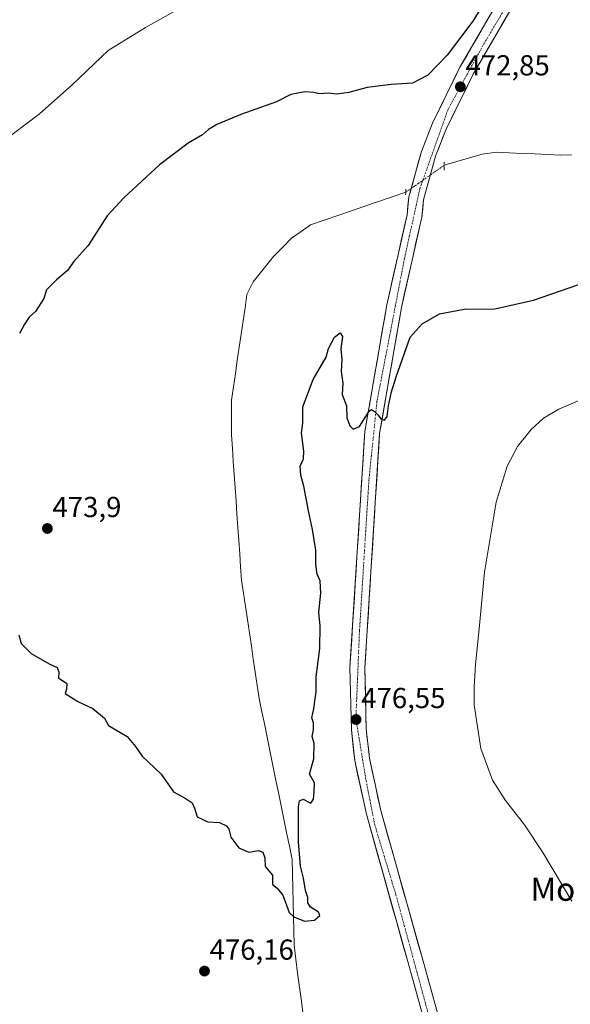
# Model space of a CAD drawing. Units: metres. Extents: x 614271 to 617721, y 4729377 to 4731747.
# Drawn here: x 615034 to 615224, y 4731194 to 4731534 of the extents above; entities that cross this region are included whole.
import ezdxf
from ezdxf.enums import TextEntityAlignment as Align

# ---------------------------------------------------------------- set-up
doc = ezdxf.new("R2010")
doc.units = ezdxf.units.M
doc.header["$MEASUREMENT"] = 0
doc.linetypes.add('TRAZO_Y_PUNTO', pattern=[1, 0.5, -0.25, 0, -0.25])
doc.linetypes.add('TRAZOS2', pattern=[0.375, 0.25, -0.125])
for name, color, linetype, lineweight in [('Carretera de calzada única', 19, 'Continuous', 13), ('Carretera de calzada única Cxs', 19, 'Continuous', 13), ('Carretera de calzada única eje', 19, 'TRAZO_Y_PUNTO', 0), ('Carátula', 7, 'Continuous', 5), ('Corriente natural lineal', 142, 'Continuous', 13), ('Corriente natural lineal oculto', 19, 'TRAZO_Y_PUNTO', 13), ('Curva de nivel maestra', 36, 'Continuous', 30), ('Curva de nivel normal', 36, 'Continuous', 0), ('Puente lineal', 2, 'TRAZOS2', 0), ('Punto de cota en terreno', 7, 'Continuous', 0), ('Rótulo de punto de cota en terreno', 19, 'Continuous', 0), ('Texto cartográfico', 19, 'Continuous', 0)]:
    doc.layers.add(name, color=color, linetype=linetype, lineweight=lineweight)
doc.styles.add('Arial', font='txt', dxfattribs={"height": 0.2})

# ---------------------------------------------------------------- blocks, each defined once
blk = doc.blocks.new('*U185')
at = {"layer": 'Curva de nivel normal', "color": 36, "linetype": 'Continuous', "lineweight": 0}
blk.add_polyline3d([(615094.28, 4731540.94, 480), (615077.57, 4731531.65, 480), (615064.6, 4731523.69, 480), (615052.11, 4731511.75, 480), (615040.83, 4731501.8, 480), (615022.77, 4731488.14, 480)], dxfattribs=at)
blk = doc.blocks.new('*U194')
at = {"layer": 'Curva de nivel maestra', "color": 36, "linetype": 'Continuous', "lineweight": 30}
for points in [[(615197.46, 4731544.81, 475), (615190.74, 4731533.86, 475), (615181.82, 4731522.01, 475), (615175.14, 4731515.09, 475), (615169.93, 4731512.31, 475), (615162.53, 4731511.84, 475), (615154.18, 4731510.82, 475), (615147.85, 4731509.13, 475), (615143.57, 4731508.55, 475), (615140.84, 4731508.91, 475), (615137.64, 4731508.64, 475), (615135.73, 4731509.18, 475), (615132.64, 4731509.32, 475), (615127.84, 4731508.41, 475), (615122.84, 4731505.95, 475), (615110.51, 4731501.46, 475), (615102.18, 4731498.07, 475), (615099.27, 4731496.35, 475), (615097.19, 4731494.48, 475), (615092.27, 4731491.62, 475), (615082.32, 4731484.05, 475), (615070.07, 4731472.62, 475), (615064.32, 4731466.48, 475), (615057.66, 4731456.15, 475), (615052.78, 4731450.66, 475), (615050.57, 4731447.54, 475), (615046.7, 4731444.34, 475), (615043.3, 4731440.82, 475), (615042.4, 4731437.82, 475), (615039.52, 4731433.37, 475), (615037.26, 4731431.35, 475), (615035.6, 4731428.7, 475), (615033.96, 4731425.71, 475)], [(615033.74, 4731321.41, 475), (615034.51, 4731318.41, 475), (615037.98, 4731314.95, 475), (615044.18, 4731311.42, 475), (615046.98, 4731310.2, 475), (615047.58, 4731308.5, 475), (615047.47, 4731306.54, 475), (615050.34, 4731304.65, 475), (615050.21, 4731302.62, 475), (615049.8, 4731301.16, 475), (615054.07, 4731298.39, 475), (615059.34, 4731295.99, 475), (615063.3, 4731292.61, 475), (615064.76, 4731290.09, 475), (615071.23, 4731286.32, 475), (615074.11, 4731282.79, 475), (615076.34, 4731279.43, 475), (615082.89, 4731273.22, 475), (615087.17, 4731267.16, 475), (615091.25, 4731264.91, 475), (615093.68, 4731263.34, 475), (615094.51, 4731261.5, 475), (615095.45, 4731258.45, 475), (615099.08, 4731256.75, 475), (615103.16, 4731256.49, 475), (615105.6, 4731255.38, 475), (615106.38, 4731254.17, 475), (615106.99, 4731251.44, 475), (615109.83, 4731247.7, 475), (615113.29, 4731246.22, 475), (615116.66, 4731246.78, 475), (615118.16, 4731246.28, 475), (615118.84, 4731244.29, 475), (615118.87, 4731241.29, 475), (615121.5, 4731238.29, 475), (615121.46, 4731235.08, 475), (615123.1, 4731233.78, 475), (615125.03, 4731231.41, 475), (615127.26, 4731225.39, 475), (615128.86, 4731223.88, 475), (615132.52, 4731222.35, 475), (615135.98, 4731222.72, 475), (615137.79, 4731224.3, 475), (615137.31, 4731225.48, 475), (615134.61, 4731227.23, 475), (615133.68, 4731228.66, 475), (615133.72, 4731230.51, 475), (615132.87, 4731233.02, 475), (615132.13, 4731237.21, 475), (615131.18, 4731241.35, 475), (615130.44, 4731249.84, 475), (615130.48, 4731261.95, 475), (615130.83, 4731263.95, 475), (615132.1, 4731264.58, 475), (615134.72, 4731263.17, 475), (615135.69, 4731264.56, 475), (615135.86, 4731267.16, 475), (615135.96, 4731270.26, 475), (615134.31, 4731273.18, 475), (615135.8, 4731278.51, 475), (615135.83, 4731283.79, 475), (615135.19, 4731286.3, 475), (615135.66, 4731288.57, 475), (615135.63, 4731290.95, 475), (615135.03, 4731292.72, 475), (615135.77, 4731295.92, 475), (615136.51, 4731301.76, 475), (615136.57, 4731306.96, 475), (615137.77, 4731316.76, 475), (615137.89, 4731324.57, 475), (615137.46, 4731329.31, 475), (615138.16, 4731335.83, 475), (615137.9, 4731340.1, 475), (615136.91, 4731342.43, 475), (615136.4, 4731345.73, 475), (615136.39, 4731350.7, 475), (615135.3, 4731357.88, 475), (615133.85, 4731364.31, 475), (615132.32, 4731372.94, 475), (615131.2, 4731376.75, 475), (615131.08, 4731379.87, 475), (615132.16, 4731382.3, 475), (615132.25, 4731385.02, 475), (615131.54, 4731391.37, 475), (615131.92, 4731394.64, 475), (615131.92, 4731397.09, 475), (615131.99, 4731400.31, 475), (615135.5, 4731409.82, 475), (615140.04, 4731417.49, 475), (615140.8, 4731420.49, 475), (615141.84, 4731422.49, 475), (615142.85, 4731424.49, 475), (615144.86, 4731425.97, 475), (615145.66, 4731424.65, 475), (615145.06, 4731420.38, 475), (615145.41, 4731416.78, 475), (615145.23, 4731412.58, 475), (615145.74, 4731408.49, 475), (615145.57, 4731404.56, 475), (615147.01, 4731400.7, 475), (615147.2, 4731396.52, 475), (615148.18, 4731393.83, 475), (615149.35, 4731392.6, 475), (615151.54, 4731393.55, 475), (615154.88, 4731398.87, 475), (615155.65, 4731399.42, 475), (615156.71, 4731398.7, 475), (615158.06, 4731397.47, 475), (615158.89, 4731396.21, 475), (615160.14, 4731395.77, 475), (615161.17, 4731397, 475), (615161.61, 4731400.72, 475), (615162.63, 4731405.57, 475), (615164.28, 4731410.77, 475), (615169.02, 4731424.49, 475), (615173.19, 4731429.04, 475), (615179.17, 4731432.49, 475), (615187.72, 4731434.09, 475), (615198.31, 4731434.3, 475), (615211.76, 4731437.29, 475), (615233.42, 4731444.77, 475)]]:
    blk.add_polyline3d(points, dxfattribs=at)
blk = doc.blocks.new('5PATER')
at = {"layer": 'Carátula', "linetype": 'Continuous', "lineweight": 5}
h = blk.add_hatch(color=250, dxfattribs=at)
edge = h.paths.add_edge_path()
edge.add_ellipse((0, 0.01), major_axis=(-1.33, -1.34), ratio=0.999422, start_angle=0, end_angle=360)

msp = doc.modelspace()

# ---------------------------------------------------------------- linework, layer by layer
at = {"layer": 'Carretera de calzada única', "color": 19, "linetype": 'Continuous', "lineweight": 13}
for points in [[(615197.01, 4731705.47), (615205.5, 4731643.84), (615209.87, 4731608.57), (615211.08, 4731595.69), (615211.01, 4731576.34), (615206.92, 4731558.34), (615200.94, 4731543.1), (615186.3, 4731517.84), (615176.8, 4731498.54), (615172.96, 4731488.66), (615168.64, 4731472.98), (615168, 4731466.83), (615161.01, 4731435.68), (615153.39, 4731391.76), (615148.26, 4731310.21), (615148.75, 4731288.55), (615149.89, 4731278), (615153.92, 4731259.42), (615168.21, 4731208.4), (615192.35, 4731121.27), (615216.08, 4731037.11), (615259.41, 4730879.59)], [(615264.37, 4730880.97), (615221.05, 4731038.5), (615197.32, 4731122.66), (615173.17, 4731209.77), (615158.92, 4731260.67), (615154.98, 4731278.82), (615153.89, 4731288.89), (615153.41, 4731310.1), (615158.51, 4731391.17), (615166.05, 4731434.68), (615173.08, 4731466), (615173.71, 4731472.01), (615177.85, 4731487.04), (615181.53, 4731496.46), (615190.85, 4731515.42), (615205.58, 4731540.86), (615211.85, 4731556.83), (615216.16, 4731575.76), (615216.23, 4731595.93), (615215, 4731609.13), (615210.6, 4731644.51), (615202.07, 4731705.55)]]:
    msp.add_lwpolyline(points, dxfattribs=at)
at = {"layer": 'Carretera de calzada única Cxs', "color": 19, "linetype": 'Continuous', "lineweight": 13}
for points in [[(615173.29, 4731190.06, 476.25), (615172.02, 4731194.64, 476.18), (615170.75, 4731199.23, 476.23), (615169.48, 4731203.81, 476.2), (615168.21, 4731208.4, 476.17), (615166.91, 4731213.04, 476.21), (615165.61, 4731217.68, 476.29), (615164.31, 4731222.31, 476.33), (615163.01, 4731226.95, 476.4), (615161.71, 4731231.59, 476.47), (615160.42, 4731236.23, 476.48), (615159.12, 4731240.87, 476.41), (615157.82, 4731245.51, 476.42), (615156.52, 4731250.14, 476.56), (615155.22, 4731254.78, 476.45), (615153.92, 4731259.42, 476.33), (615152.91, 4731264.07, 476.42), (615151.91, 4731268.71, 476.5), (615150.9, 4731273.36, 476.46), (615149.89, 4731278, 476.32), (615149.51, 4731281.52, 476.25), (615149.13, 4731285.03, 476.19), (615148.75, 4731288.55, 476.15), (615148.65, 4731292.88, 476.15), (615148.55, 4731297.21, 476.16), (615148.46, 4731301.55, 476.15), (615148.36, 4731305.88, 476.16), (615148.26, 4731310.21, 476.14), (615148.56, 4731315.01, 476.05), (615148.86, 4731319.8, 476), (615149.17, 4731324.6, 476), (615149.47, 4731329.4, 475.95), (615149.77, 4731334.2, 475.91), (615150.07, 4731338.99, 475.88), (615150.37, 4731343.79, 475.86), (615150.67, 4731348.59, 475.85), (615150.98, 4731353.38, 475.8), (615151.28, 4731358.18, 475.77), (615151.58, 4731362.98, 475.72), (615151.88, 4731367.77, 475.67), (615152.18, 4731372.57, 475.45), (615152.48, 4731377.37, 475.29), (615152.79, 4731382.17, 475.18), (615153.09, 4731386.96, 475.1), (615153.39, 4731391.76, 475.03), (615154.24, 4731396.64, 474.96), (615155.08, 4731401.52, 474.89), (615155.93, 4731406.4, 474.78), (615156.78, 4731411.28, 474.66), (615157.62, 4731416.16, 474.59), (615158.47, 4731421.04, 474.49), (615159.32, 4731425.92, 474.37), (615160.16, 4731430.8, 474.25), (615161.01, 4731435.68, 474.11), (615162.01, 4731440.13, 473.95), (615163.01, 4731444.58, 473.74), (615164.01, 4731449.03, 473.53), (615165, 4731453.48, 473.49), (615166, 4731457.93, 473.5), (615167, 4731462.38, 473.34), (615168, 4731466.83, 473.16), (615168.32, 4731469.91, 472.85), (615168.64, 4731472.98, 472.4), (615169.72, 4731476.9, 472.86), (615170.8, 4731480.82, 473.14), (615171.88, 4731484.74, 473.15), (615172.96, 4731488.66, 472.98), (615174.24, 4731491.95, 472.98), (615175.52, 4731495.25, 473.05), (615176.8, 4731498.54, 473.04), (615178.7, 4731502.4, 472.94), (615180.6, 4731506.26, 472.9), (615182.5, 4731510.12, 472.83), (615184.4, 4731513.98, 472.79), (615186.3, 4731517.84, 472.9), (615188.74, 4731522.05, 473.04), (615191.18, 4731526.26, 472.89), (615193.62, 4731530.47, 473.11), (615196.06, 4731534.68, 473.04)], [(615203.13, 4731536.62, 472.55), (615200.67, 4731532.38, 472.63), (615198.22, 4731528.14, 472.64), (615195.76, 4731523.9, 472.69), (615193.31, 4731519.66, 472.66), (615190.85, 4731515.42, 472.69), (615188.99, 4731511.63, 472.68), (615187.12, 4731507.84, 472.73), (615185.26, 4731504.04, 472.7), (615183.39, 4731500.25, 472.78), (615181.53, 4731496.46, 472.94), (615180.3, 4731493.32, 472.92), (615179.08, 4731490.18, 472.92), (615177.85, 4731487.04, 472.98), (615176.82, 4731483.28, 473.16), (615175.78, 4731479.53, 473.33), (615174.75, 4731475.77, 473.37), (615173.71, 4731472.01, 473.36), (615173.4, 4731469.01, 473.29), (615173.08, 4731466, 473.2), (615172.08, 4731461.53, 473.35), (615171.07, 4731457.05, 473.47), (615170.07, 4731452.58, 473.46), (615169.06, 4731448.1, 473.4), (615168.06, 4731443.63, 473.72), (615167.05, 4731439.15, 473.93), (615166.05, 4731434.68, 474.02), (615165.21, 4731429.85, 474.13), (615164.37, 4731425.01, 474.29), (615163.54, 4731420.18, 474.47), (615162.7, 4731415.34, 474.63), (615161.86, 4731410.51, 474.65), (615161.02, 4731405.67, 474.73), (615160.19, 4731400.84, 474.88), (615159.35, 4731396, 475.02), (615158.51, 4731391.17, 475.16), (615158.21, 4731386.4, 475.29), (615157.91, 4731381.63, 475.38), (615157.61, 4731376.86, 475.47), (615157.31, 4731372.09, 475.6), (615157.01, 4731367.33, 475.76), (615156.71, 4731362.56, 475.83), (615156.41, 4731357.79, 475.89), (615156.11, 4731353.02, 475.93), (615155.81, 4731348.25, 476.01), (615155.51, 4731343.48, 476.06), (615155.21, 4731338.71, 476.22), (615154.91, 4731333.94, 476.28), (615154.61, 4731329.18, 476.32), (615154.31, 4731324.41, 476.37), (615154.01, 4731319.64, 476.4), (615153.71, 4731314.87, 476.44), (615153.41, 4731310.1, 476.47), (615153.51, 4731305.86, 476.49), (615153.6, 4731301.62, 476.5), (615153.7, 4731297.37, 476.52), (615153.79, 4731293.13, 476.57), (615153.89, 4731288.89, 476.57), (615154.25, 4731285.53, 476.57), (615154.62, 4731282.18, 476.58), (615154.98, 4731278.82, 476.59), (615155.97, 4731274.28, 476.62), (615156.95, 4731269.75, 476.61), (615157.94, 4731265.21, 476.64), (615158.92, 4731260.67, 476.67), (615160.22, 4731256.04, 476.7), (615161.51, 4731251.42, 476.68), (615162.81, 4731246.79, 476.69), (615164.1, 4731242.16, 476.68), (615165.4, 4731237.53, 476.65), (615166.69, 4731232.91, 476.65), (615167.99, 4731228.28, 476.54), (615169.28, 4731223.65, 476.45), (615170.58, 4731219.02, 476.4), (615171.87, 4731214.4, 476.37), (615173.17, 4731209.77, 476.37), (615174.44, 4731205.19, 476.27), (615175.71, 4731200.6, 476.25), (615176.98, 4731196.02, 476.24), (615178.25, 4731191.43, 476.06)]]:
    msp.add_polyline3d(points, dxfattribs=at)
at = {"layer": 'Carretera de calzada única eje', "color": 19, "linetype": 'TRAZO_Y_PUNTO', "lineweight": 0}
msp.add_lwpolyline([(615199.05, 4731705.5), (615200.26, 4731697.89), (615209.3, 4731634.73), (615213.07, 4731593.26), (615213.32, 4731575.91), (615209.55, 4731558.07), (615203.78, 4731541.48), (615194.23, 4731525.39), (615182.17, 4731503.26), (615172.41, 4731475.82), (615167.12, 4731451.68), (615157.58, 4731402.17), (615154.82, 4731375.18), (615151.55, 4731322.9), (615150.3, 4731292.49), (615153.82, 4731271.01), (615156.83, 4731255.68), (615164.12, 4731231.55), (615183.96, 4731158.51), (615211.6, 4731060.35), (615246.25, 4730936.08), (615274.35, 4730834.69)], dxfattribs=at)
at = {"layer": 'Corriente natural lineal', "color": 142, "linetype": 'Continuous', "lineweight": 13}
for points in [[(615180.84, 4731483.95, 472.15), (615185.24, 4731485.23, 471.76), (615189.63, 4731486.52, 471.81), (615194.03, 4731487.8, 471.69), (615198.96, 4731488.43, 471.37), (615203.37, 4731488.24, 471.18), (615207.78, 4731488.04, 470.98), (615212.19, 4731487.85, 470.71), (615216.6, 4731487.65, 470.45), (615221.01, 4731487.46, 470.38), (615224.98, 4731487.58, 470.3)], [(615132.06, 4731189.78, 475.5), (615131.43, 4731194.63, 475.45), (615130.79, 4731199.48, 475.49), (615130.16, 4731204.33, 475.41), (615129.53, 4731209.18, 475.38), (615128.9, 4731214.03, 475.36), (615128.79, 4731218.98, 475.21), (615128.68, 4731223.93, 474.92), (615128.57, 4731228.88, 474.77), (615128.45, 4731233.82, 474.71), (615128.34, 4731238.77, 474.65), (615128.23, 4731243.72, 474.65), (615127.28, 4731248.36, 474.62), (615126.34, 4731253, 474.15), (615125.39, 4731257.64, 474.22), (615124.44, 4731262.28, 474.38), (615123.49, 4731266.92, 474.25), (615122.55, 4731271.57, 474.09), (615121.6, 4731276.21, 473.91), (615120.65, 4731280.85, 473.99), (615119.7, 4731285.49, 473.99), (615118.76, 4731290.13, 473.92), (615117.81, 4731294.77, 473.96), (615116.86, 4731299.41, 473.82), (615116.18, 4731303.96, 473.43), (615115.5, 4731308.51, 473.28), (615114.82, 4731313.06, 473.31), (615114.14, 4731317.61, 473.33), (615113.45, 4731322.16, 473.25), (615112.77, 4731326.71, 473.15), (615112.09, 4731331.26, 473.16), (615111.41, 4731335.81, 473.3), (615110.73, 4731340.36, 473.37), (615110.41, 4731344.93, 473.36), (615110.1, 4731349.49, 473.27), (615109.78, 4731354.06, 473.17), (615109.47, 4731358.62, 473.19), (615109.15, 4731363.19, 473.08), (615108.84, 4731367.75, 473.05), (615108.52, 4731372.32, 472.99), (615108.21, 4731376.88, 472.92), (615107.89, 4731381.45, 472.86), (615107.58, 4731386.01, 472.77), (615107.26, 4731390.58, 472.62), (615107.26, 4731394.62, 472.45), (615107.27, 4731398.67, 472.21), (615107.27, 4731402.71, 472.15), (615107.94, 4731407.27, 472.33), (615108.61, 4731411.83, 472.17), (615109.28, 4731416.39, 471.84), (615109.95, 4731420.95, 471.72), (615110.61, 4731425.51, 471.85), (615111.28, 4731430.07, 472), (615111.95, 4731434.63, 472.1), (615112.62, 4731439.19, 472.06), (615114.8, 4731443.66, 471.74), (615117.15, 4731446.57, 471.92), (615119.5, 4731449.49, 471.83), (615121.85, 4731452.4, 471.95), (615124.92, 4731455.54, 472.06), (615127.99, 4731458.68, 472.07), (615131.32, 4731461.02, 472.04), (615134.64, 4731463.35, 471.59), (615139.34, 4731464.96, 471.65), (615144.04, 4731466.57, 471.97), (615148.74, 4731468.18, 471.7), (615153.44, 4731469.78, 471.7), (615158.14, 4731471.39, 471.84), (615162.84, 4731473, 471.74), (615167.54, 4731474.61, 471.97)]]:
    msp.add_polyline3d(points, dxfattribs=at)
at = {"layer": 'Corriente natural lineal oculto', "color": 19, "linetype": 'TRAZO_Y_PUNTO', "lineweight": 13}
msp.add_polyline3d([(615167.54, 4731474.61, 471.97), (615170.86, 4731476.94, 473.22), (615174.19, 4731479.28, 473.34), (615177.51, 4731481.61, 473), (615180.84, 4731483.95, 472.15), (615180.84, 4731483.95, 472.15)], dxfattribs=at)
at = {"layer": 'Curva de nivel normal', "color": 36, "linetype": 'Continuous', "lineweight": 0}
msp.add_polyline3d([(615229.84, 4731403.6, 480), (615220.45, 4731399.54, 480), (615215.16, 4731396.44, 480), (615210.96, 4731392.49, 480), (615206.25, 4731386.57, 480), (615202.57, 4731379.82, 480), (615198.84, 4731367.31, 480), (615194.73, 4731343.08, 480), (615192.94, 4731323.58, 480), (615191.62, 4731311.16, 480), (615191.17, 4731303.47, 480), (615191.16, 4731297.17, 480), (615193.5, 4731282.09, 480), (615197.56, 4731271.21, 480), (615202.05, 4731264.1, 480), (615208.57, 4731255.73, 480), (615214.95, 4731246.08, 480), (615225.03, 4731229.32, 480)], dxfattribs=at)
at = {"layer": 'Puente lineal', "color": 2, "linetype": 'TRAZOS2', "lineweight": 0}
for points in [[(615180.8, 4731485.01, 472.28), (615180.84, 4731483.95, 472.15), (615180.89, 4731482.29, 472.07)], [(615167.6, 4731475.68, 472.09), (615167.49, 4731473.7, 471.85)]]:
    msp.add_polyline3d(points, dxfattribs=at)

# ---------------------------------------------------------------- block references
at = {"layer": 'Curva de nivel maestra', "color": 36, "linetype": 'Continuous', "lineweight": 30}
msp.add_blockref('*U194', (0, 0), dxfattribs=at)
at = {"layer": 'Curva de nivel normal', "color": 36, "linetype": 'Continuous', "lineweight": 0}
msp.add_blockref('*U185', (0, 0), dxfattribs=at)
at = {"layer": 'Punto de cota en terreno', "linetype": 'Continuous', "lineweight": 0}
for p in [(615186.44, 4731511.09, 472.85), (615043.59, 4731358.24, 473.9), (615150.37, 4731292.14, 476.55), (615097.93, 4731205.08, 476.16)]:
    msp.add_blockref('5PATER', p, dxfattribs=at)

# ---------------------------------------------------------------- texts
at = {"layer": 'Rótulo de punto de cota en terreno', "color": 19, "linetype": 'Continuous', "lineweight": 0, "style": 'Arial'}
for s, p in [('472,85', (615188.2, 4731512.85)), ('473,9', (615045.35, 4731360)), ('476,55', (615152.13, 4731293.9)), ('476,16', (615099.69, 4731206.84))]:
    msp.add_text(s, height=7, dxfattribs=at).set_placement(p, align=Align.BOTTOM_LEFT)
at = {"layer": 'Texto cartográfico', "color": 19, "linetype": 'Continuous', "lineweight": 0, "style": 'Arial'}
msp.add_text('Morea', height=8, dxfattribs=at).set_placement((615226.65, 4731233.4), align=Align.MIDDLE_CENTER)

doc.saveas('drawing.dxf')
